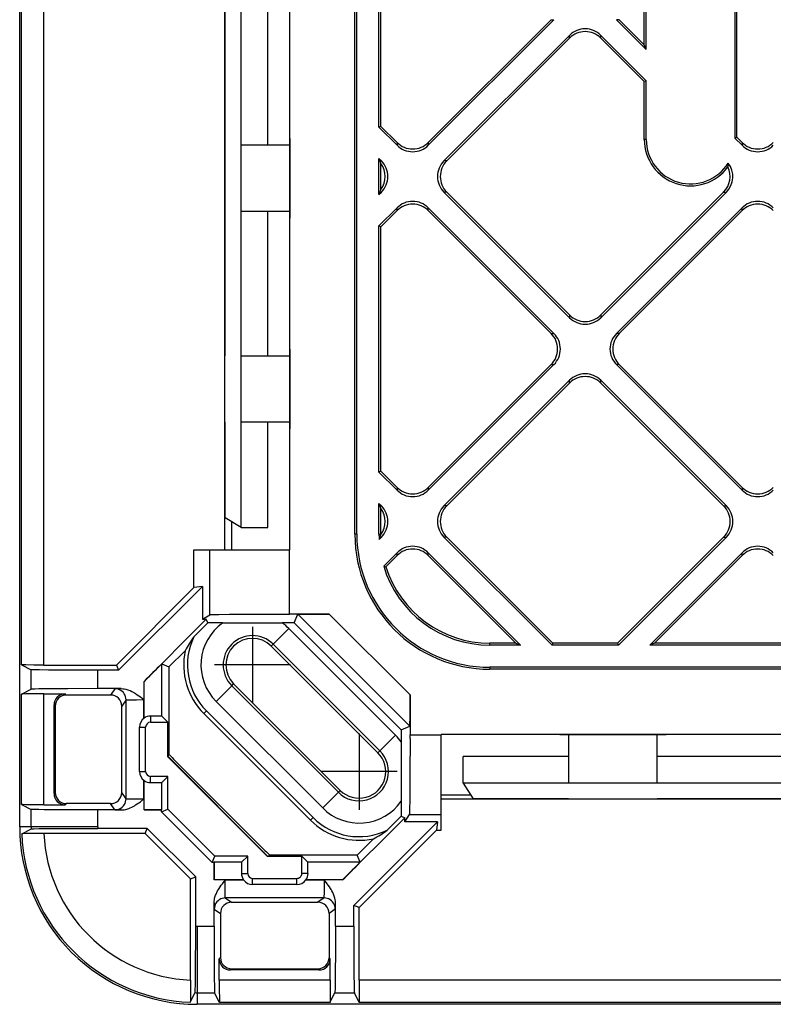
# Model space of a CAD drawing. Extents: x 0 to 420, y 0 to 297.
# Drawn here: x 290 to 307, y 85 to 108 of the extents above; entities that cross this region are included whole.
import ezdxf

# ---------------------------------------------------------------- set-up
doc = ezdxf.new("R2010")
doc.units = 0
doc.linetypes.add('DASHDOT', pattern=[18.5, 12, -3, 0.5, -3])
doc.layers.get('0').update_dxf_attribs({"linetype": 'CONTINUOUS'})

msp = doc.modelspace()

# ---------------------------------------------------------------- linework, layer by layer
at = {"color": 7}
for p, q in [((295.970825, 95.554581), (295.970825, 159.054535)), ((297.434082, 95.904556), (297.434082, 158.704559)), ((297.477814, 95.904556), (297.477814, 158.704559)), ((289.9216, 92.958847), (289.9216, 126.054558)), ((290.421509, 92.954559), (290.421509, 126.054558)), ((289.877808, 106.054558), (289.877808, 124.340088)), ((306.002808, 110.882195), (306.002808, 104.83667)), ((306.04657, 104.854797), (306.04657, 110.864075)), ((297.977814, 105.083603), (297.977814, 110.635269)), ((298.021545, 105.101723), (298.021545, 110.617142)), ((304.002808, 106.83667), (304.002808, 108.882195)), ((303.959045, 106.942284), (303.959045, 108.776588)), ((294.50528, 99.929558), (294.50528, 107.929558)), ((294.51236, 99.929558), (294.51236, 107.929558)), ((294.870728, 104.679558), (294.870728, 107.929558)), ((295.470795, 104.679558), (295.470795, 107.929558)), ((299.089722, 104.676109), (301.920837, 107.507225)), ((301.858978, 107.507225), (299.089722, 104.737976)), ((301.858978, 107.507225), (301.920837, 107.507225)), ((303.332245, 107.507225), (304.002808, 106.83667)), ((303.394104, 107.507225), (303.332245, 107.507225)), ((303.394104, 107.507225), (303.959045, 106.942284)), ((299.443176, 104.322556), (302.274292, 107.153671)), ((299.505035, 104.322556), (302.274292, 107.091812)), ((302.274292, 107.091812), (302.274292, 107.153671)), ((302.978699, 107.153671), (304.002808, 106.12957)), ((302.978699, 107.091812), (302.978699, 107.153671)), ((302.978699, 107.091812), (303.959045, 106.11145)), ((304.002808, 106.83667), (303.959045, 106.942284)), ((304.002808, 106.12957), (303.959045, 106.11145)), ((304.002808, 104.804558), (304.002808, 106.12957)), ((289.877808, 89.304558), (289.877808, 106.054558)), ((303.959045, 104.804558), (303.959045, 106.11145)), ((298.021545, 105.101723), (297.977814, 105.083603)), ((297.977814, 105.083603), (298.385315, 104.676109)), ((298.021545, 105.101723), (298.385315, 104.737976)), ((304.002808, 104.804558), (303.959045, 104.804558)), ((306.002808, 104.83667), (306.04657, 104.854797)), ((306.002808, 104.83667), (306.163391, 104.676109)), ((306.04657, 104.854797), (306.163391, 104.737976)), ((295.970825, 104.679558), (294.870941, 104.679558)), ((294.870941, 103.179558), (294.870941, 104.679558)), ((298.385315, 104.737976), (298.385315, 104.676109)), ((299.089722, 104.737976), (299.089722, 104.676109)), ((306.163391, 104.737976), (306.163391, 104.676109)), ((297.977814, 104.376495), (298.031738, 104.322556)), ((297.977814, 103.564194), (297.977814, 104.376495)), ((297.977814, 104.376495), (298.000153, 104.322556)), ((298.000153, 104.322556), (298.031738, 104.322556)), ((298.021545, 103.678757), (298.021545, 104.26194)), ((299.505035, 104.322556), (299.443176, 104.322556)), ((297.977814, 103.564194), (298.031738, 103.618141)), ((297.977814, 103.564194), (298.000153, 103.618141)), ((298.000153, 103.618141), (298.031738, 103.618141)), ((299.443176, 103.618141), (302.274292, 100.787018)), ((299.505035, 103.618141), (299.443176, 103.618141)), ((299.505035, 103.618141), (302.274292, 100.848885)), ((302.978699, 100.787018), (305.809814, 103.618141)), ((305.747955, 103.618141), (302.978699, 100.848885)), ((305.747955, 103.618141), (305.809814, 103.618141)), ((297.977814, 102.857193), (298.385315, 103.264694)), ((298.385315, 103.202827), (298.385315, 103.264694)), ((299.089722, 103.264694), (301.920837, 100.433571)), ((299.089722, 103.202827), (299.089722, 103.264694)), ((303.332245, 100.433571), (306.163391, 103.264694)), ((306.163391, 103.202827), (306.163391, 103.264694)), ((294.870728, 99.929558), (294.870728, 103.179558)), ((295.970825, 103.179558), (294.870941, 103.179558)), ((295.470795, 99.929558), (295.470795, 103.179558)), ((298.021545, 102.839081), (298.385315, 103.202827)), ((299.089722, 103.202827), (301.858978, 100.433571)), ((303.394104, 100.433571), (306.163391, 103.202827)), ((297.977814, 97.305534), (297.977814, 102.857193)), ((298.021545, 102.839081), (297.977814, 102.857193)), ((298.021545, 97.323654), (298.021545, 102.839081)), ((302.274292, 100.848885), (302.274292, 100.787018)), ((302.978699, 100.848885), (302.978699, 100.787018)), ((301.858978, 100.433571), (301.920837, 100.433571)), ((303.394104, 100.433571), (303.332245, 100.433571)), ((294.51236, 99.929558), (294.50528, 99.929558)), ((294.50528, 98.429558), (294.50528, 99.929558)), ((294.870941, 99.929558), (295.970825, 99.929558)), ((294.870941, 98.429558), (294.870941, 99.929558)), ((299.089722, 96.898041), (301.920837, 99.729156)), ((301.858978, 99.729156), (299.089722, 96.9599)), ((301.858978, 99.729156), (301.920837, 99.729156)), ((303.332245, 99.729156), (306.163391, 96.898041)), ((303.394104, 99.729156), (303.332245, 99.729156)), ((303.394104, 99.729156), (306.163391, 96.9599)), ((299.443176, 96.544487), (302.274292, 99.375603)), ((299.505035, 96.544487), (302.274292, 99.313736)), ((302.274292, 99.313736), (302.274292, 99.375603)), ((302.978699, 99.375603), (305.809814, 96.544487)), ((302.978699, 99.313736), (302.978699, 99.375603)), ((302.978699, 99.313736), (305.747955, 96.544487)), ((294.50528, 95.554581), (294.50528, 98.429558)), ((294.51236, 98.429558), (294.50528, 98.429558)), ((294.51236, 96.275345), (294.51236, 98.429558)), ((294.870728, 96.054558), (294.870728, 98.429558)), ((295.970825, 98.429558), (294.870941, 98.429558)), ((295.470795, 96.054558), (295.470795, 98.429558)), ((298.021545, 97.323654), (297.977814, 97.305534)), ((297.977814, 97.305534), (298.385315, 96.898041)), ((298.021545, 97.323654), (298.385315, 96.9599)), ((298.385315, 96.9599), (298.385315, 96.898041)), ((299.089722, 96.9599), (299.089722, 96.898041)), ((306.163391, 96.9599), (306.163391, 96.898041)), ((297.977814, 95.904556), (297.977814, 96.598427)), ((297.977814, 96.598427), (298.031738, 96.544487)), ((297.977814, 96.598427), (298.000153, 96.544487)), ((298.000153, 96.544487), (298.031738, 96.544487)), ((298.021545, 95.904556), (298.021545, 96.483871)), ((299.505035, 96.544487), (299.443176, 96.544487)), ((305.747955, 96.544487), (305.809814, 96.544487)), ((294.870728, 96.054558), (294.51236, 96.275345)), ((294.652802, 96.188828), (294.652802, 95.554581)), ((294.870728, 96.054558), (295.470795, 96.054558)), ((297.477814, 95.904556), (297.434082, 95.904556)), ((297.977814, 95.904556), (298.021545, 95.904556)), ((297.980499, 95.788811), (298.031738, 95.840073)), ((298.000641, 95.840073), (297.980499, 95.788811)), ((298.000641, 95.840073), (298.031738, 95.840073)), ((298.021545, 95.900688), (298.021545, 95.904556)), ((299.443176, 95.840073), (301.878662, 93.404556)), ((299.505035, 95.840073), (299.443176, 95.840073)), ((299.505035, 95.840073), (301.89679, 93.448303)), ((305.747955, 95.840073), (303.356201, 93.448303)), ((303.374298, 93.404556), (305.809814, 95.840073)), ((305.747955, 95.840073), (305.809814, 95.840073)), ((293.805206, 95.554581), (294.162506, 95.554581)), ((293.805206, 94.701881), (293.805206, 95.554581)), ((294.162506, 95.554581), (295.962341, 95.554581)), ((294.162506, 94.08979), (294.162506, 95.554581)), ((295.962341, 95.554581), (295.970825, 95.554581)), ((295.962341, 94.105278), (295.962341, 95.554581)), ((298.083618, 95.184937), (298.385315, 95.486618)), ((298.385315, 95.424759), (298.385315, 95.486618)), ((299.089722, 95.486618), (301.171783, 93.404556)), ((299.089722, 95.424759), (299.089722, 95.486618)), ((304.081299, 93.404556), (306.163391, 95.486618)), ((306.163391, 95.424759), (306.163391, 95.486618)), ((298.133148, 95.1726), (298.385315, 95.424759)), ((299.089722, 95.424759), (301.066162, 93.448303)), ((304.18692, 93.448303), (306.163391, 95.424759)), ((298.083618, 95.184937), (298.133148, 95.1726)), ((293.805206, 94.701881), (292.057892, 92.954559)), ((292.106689, 92.836746), (293.996429, 94.726486)), ((293.996429, 94.726486), (293.805206, 94.701881)), ((293.996429, 94.726486), (293.996429, 93.987465)), ((293.996429, 93.987465), (294.162506, 94.08979)), ((293.996429, 93.987465), (294.083588, 93.987465)), ((294.083588, 93.987465), (294.000671, 93.904556)), ((294.11792, 93.904556), (294.083588, 93.987465)), ((296.852722, 94.105278), (295.962341, 94.105278)), ((296.068604, 93.904556), (296.149963, 94.100952)), ((296.149963, 94.100952), (298.674194, 91.576706)), ((296.852722, 94.105278), (298.678528, 92.279465)), ((292.681274, 92.585167), (294.000671, 93.904556)), ((294.11792, 93.904556), (293.801514, 93.588135)), ((294.235168, 93.904556), (294.11792, 93.904556)), ((294.455078, 93.904556), (294.235168, 93.904556)), ((294.455078, 93.904556), (295.796387, 93.904556)), ((295.946777, 93.77771), (295.593292, 93.42421)), ((296.068604, 93.904556), (295.796387, 93.904556)), ((298.350952, 91.37355), (295.946777, 93.77771)), ((296.068604, 93.904556), (298.477814, 91.495361)), ((293.243622, 92.91301), (293.609619, 93.279015)), ((295.593292, 93.42421), (295.549988, 93.380905)), ((297.954163, 90.976738), (295.549988, 93.380905)), ((297.997467, 91.02005), (295.593292, 93.42421)), ((300.477814, 93.404556), (300.477814, 93.448303)), ((301.066162, 93.448303), (300.477814, 93.448303)), ((301.171783, 93.404556), (300.477814, 93.404556)), ((301.066162, 93.448303), (301.171783, 93.404556)), ((301.89679, 93.448303), (301.878662, 93.404556)), ((303.374298, 93.404556), (301.878662, 93.404556)), ((303.356201, 93.448303), (301.89679, 93.448303)), ((303.356201, 93.448303), (303.374298, 93.404556)), ((304.18692, 93.448303), (304.081299, 93.404556)), ((308.94986, 93.404556), (304.081299, 93.404556)), ((308.844238, 93.448303), (304.18692, 93.448303)), ((289.9216, 92.958847), (290.140076, 92.849609)), ((290.140076, 92.409508), (290.140076, 92.849609)), ((290.421509, 92.954559), (292.057892, 92.954559)), ((291.639862, 92.422371), (291.639862, 92.836746)), ((292.106689, 92.836746), (291.639862, 92.836746)), ((292.057892, 92.954559), (292.106689, 92.836746)), ((293.081268, 91.801094), (293.081268, 92.980255)), ((293.081268, 92.980255), (293.243622, 92.91301)), ((293.243622, 92.91301), (293.243622, 90.945122)), ((374.777802, 92.904556), (300.477814, 92.904556)), ((300.477814, 92.904556), (300.477814, 92.860817)), ((374.777802, 92.860817), (300.477814, 92.860817)), ((289.9216, 92.30027), (290.140076, 92.409508)), ((292.164764, 92.422371), (291.639862, 92.422371)), ((292.025391, 92.418892), (291.927826, 92.278374)), ((292.681274, 91.757118), (292.681274, 92.585167)), ((294.304657, 92.135567), (294.658142, 92.489067)), ((294.658142, 92.489067), (294.701477, 92.532379)), ((294.658142, 92.489067), (297.062317, 90.084908)), ((294.701477, 92.532379), (297.105621, 90.128212)), ((289.9216, 89.808846), (289.9216, 92.30027)), ((290.421509, 92.304558), (290.901611, 92.304558)), ((290.421509, 89.804558), (290.421509, 92.304558)), ((290.927795, 92.278374), (290.901611, 92.304558)), ((291.927826, 92.278374), (290.927795, 92.278374)), ((292.275391, 92.168907), (292.177795, 92.028381)), ((292.275391, 89.940208), (292.275391, 92.168907)), ((292.675385, 91.752724), (292.675385, 92.174545)), ((298.678528, 92.279465), (298.678528, 91.381119)), ((290.651611, 90.05455), (290.651611, 92.054565)), ((290.677795, 92.028389), (290.651611, 92.054565)), ((290.677795, 92.028389), (290.677795, 90.080727)), ((292.177795, 90.080734), (292.177795, 92.028381)), ((294.088318, 91.91925), (294.029724, 91.860626)), ((296.492493, 89.515083), (294.088318, 91.91925)), ((294.304657, 92.135567), (296.708801, 89.731407)), ((292.82782, 91.804314), (292.82782, 91.664925)), ((293.217438, 91.664925), (293.081268, 91.801094)), ((294.029724, 91.860626), (296.433868, 89.456459)), ((292.577911, 90.554558), (292.577911, 91.554558)), ((292.577911, 91.554558), (292.717438, 91.554558)), ((292.717438, 90.554558), (292.717438, 91.554558)), ((292.82782, 91.664925), (293.217438, 91.664925)), ((293.217438, 90.886101), (293.217438, 91.664925)), ((298.477814, 91.495361), (298.674194, 91.576706)), ((298.477814, 91.495361), (298.477814, 91.223122)), ((298.350952, 91.37355), (297.997467, 91.02005)), ((298.678497, 91.294662), (298.678528, 91.381119)), ((298.678528, 91.381119), (299.377808, 91.381119)), ((375.877808, 91.389427), (299.377808, 91.389427)), ((299.377808, 91.389427), (299.377808, 91.381119)), ((299.377808, 89.581291), (299.377808, 91.381119)), ((302.252808, 91.389427), (302.252808, 90.289429)), ((304.252808, 90.289429), (304.252808, 91.389427)), ((298.477814, 91.223122), (298.477814, 89.881836)), ((293.217438, 90.886101), (293.221802, 90.894073)), ((293.217438, 90.886101), (295.459351, 88.644188)), ((293.221802, 90.903633), (293.243622, 90.945122)), ((293.221802, 90.894073), (293.221802, 90.903633)), ((293.221802, 90.894073), (295.467316, 88.648552)), ((297.997467, 91.02005), (297.954163, 90.976738)), ((302.252808, 90.889381), (299.877808, 90.889381)), ((299.877808, 90.289429), (299.877808, 90.889381)), ((308.752808, 90.889381), (304.252808, 90.889381)), ((293.385468, 90.792122), (295.365356, 88.812218)), ((292.577911, 90.554558), (292.717438, 90.554558)), ((292.82782, 90.304802), (292.82782, 90.444191)), ((293.217438, 90.444191), (292.82782, 90.444191)), ((293.217438, 90.444191), (293.081268, 90.308022)), ((293.217438, 89.703117), (293.217438, 90.444191)), ((292.675385, 89.93457), (292.675385, 90.356392)), ((292.681274, 89.686745), (292.681274, 90.351997)), ((293.081268, 89.690208), (293.081268, 90.308022)), ((302.252808, 90.289322), (299.877808, 90.289322)), ((299.877808, 90.289322), (300.098602, 89.938957)), ((304.252808, 90.289429), (302.252808, 90.289429)), ((308.752808, 90.289322), (304.252808, 90.289322)), ((290.677795, 90.080727), (290.651611, 90.05455)), ((292.275391, 89.940208), (292.177795, 90.080734)), ((296.708801, 89.731407), (297.062317, 90.084908)), ((297.062317, 90.084908), (297.105621, 90.128212)), ((299.377808, 90.029556), (300.041504, 90.029556)), ((302.252808, 89.932037), (299.377808, 89.932037)), ((302.252808, 89.938957), (300.098602, 89.938957)), ((302.252808, 89.939117), (302.252808, 89.932037)), ((304.252808, 89.932037), (302.252808, 89.932037)), ((304.252808, 89.939117), (304.252808, 89.932037)), ((315.252808, 89.938957), (304.252808, 89.938957)), ((315.252808, 89.932037), (304.252808, 89.932037)), ((289.9216, 89.808846), (290.140076, 89.699608)), ((290.140076, 89.304558), (290.140076, 89.699608)), ((290.421509, 89.804558), (290.901611, 89.804558)), ((290.927795, 89.830742), (290.901611, 89.804558)), ((291.927826, 89.830742), (290.927795, 89.830742)), ((292.025391, 89.690224), (291.927826, 89.830742)), ((293.07782, 89.645287), (293.217438, 89.703117)), ((293.217438, 89.703117), (294.276367, 88.644188)), ((298.477814, 89.881836), (298.477814, 89.661919)), ((292.164764, 89.686745), (291.639862, 89.686745)), ((291.639862, 89.304558), (291.639862, 89.686745)), ((293.07782, 89.686745), (292.681274, 89.686745)), ((293.081268, 89.690208), (293.07782, 89.686745)), ((293.07782, 89.645287), (293.07782, 89.686745)), ((294.218536, 88.504555), (293.07782, 89.645287)), ((296.492493, 89.515083), (296.433868, 89.456459)), ((298.477814, 89.54467), (298.161377, 89.228249)), ((298.477814, 89.661919), (298.477814, 89.54467)), ((298.477814, 89.54467), (298.56073, 89.51033)), ((298.56073, 89.51033), (298.477814, 89.427429)), ((298.56073, 89.418922), (298.663025, 89.581291)), ((298.56073, 89.418922), (298.56073, 89.51033)), ((298.663025, 89.581291), (299.377808, 89.581291)), ((299.377808, 89.231972), (299.377808, 89.581291)), ((290.140076, 89.304558), (289.877808, 89.304558)), ((289.924622, 89.150269), (290.140381, 89.259506)), ((291.639862, 89.304558), (290.140076, 89.304558)), ((292.75415, 89.272369), (291.640076, 89.272369)), ((292.705322, 89.154556), (292.75415, 89.272369)), ((293.845612, 88.180893), (292.75415, 89.272369)), ((298.477814, 89.427429), (297.158417, 88.108032)), ((299.295471, 89.418922), (297.410004, 87.533447)), ((299.295471, 89.418922), (298.56073, 89.418922)), ((299.295471, 89.418922), (299.275146, 89.231972)), ((292.705322, 89.154556), (290.424774, 89.154556)), ((292.705322, 89.154556), (293.727814, 88.132088)), ((297.852264, 89.036369), (297.486267, 88.670364)), ((299.275146, 89.231972), (297.527802, 87.484642)), ((299.275146, 89.231972), (299.377808, 89.231972)), ((294.218536, 88.504555), (294.276367, 88.644188)), ((295.017456, 88.644188), (294.276367, 88.644188)), ((295.017456, 88.644188), (294.881287, 88.508018)), ((295.017456, 88.254555), (295.017456, 88.644188)), ((295.459351, 88.644188), (295.467316, 88.648552)), ((295.459351, 88.644188), (296.238159, 88.644188)), ((295.467316, 88.648552), (295.476868, 88.648552)), ((295.476868, 88.648552), (295.518372, 88.670364)), ((297.486267, 88.670364), (295.518372, 88.670364)), ((296.238159, 88.254555), (296.238159, 88.644188)), ((296.238159, 88.644188), (296.374329, 88.508018)), ((297.553497, 88.508018), (297.486267, 88.670364)), ((294.26001, 88.504555), (294.218536, 88.504555)), ((294.263458, 88.508018), (294.26001, 88.504555)), ((294.26001, 88.108032), (294.26001, 88.504555)), ((294.881287, 88.508018), (294.263458, 88.508018)), ((297.553497, 88.508018), (296.374329, 88.508018)), ((293.727814, 88.132088), (293.845612, 88.180893)), ((293.845612, 87.066841), (293.845612, 88.180893)), ((294.878052, 88.254555), (295.017456, 88.254555)), ((296.377563, 88.254555), (296.238159, 88.254555)), ((293.727814, 85.851524), (293.727814, 88.132088)), ((294.925232, 88.108032), (294.26001, 88.108032)), ((294.929626, 88.102142), (294.507812, 88.102142)), ((295.127808, 88.004662), (295.127808, 88.144188)), ((295.127808, 88.144188), (296.127808, 88.144188)), ((296.127808, 88.004662), (295.127808, 88.004662)), ((296.127808, 88.004662), (296.127808, 88.144188)), ((296.747803, 88.102142), (296.325989, 88.102142)), ((297.158417, 88.108032), (296.330383, 88.108032)), ((294.513458, 87.702148), (294.653992, 87.604561)), ((296.742157, 87.702148), (294.513458, 87.702148)), ((296.742157, 87.702148), (296.601624, 87.604561)), ((294.26001, 87.066612), (294.26001, 87.591507)), ((294.653992, 87.604561), (296.601624, 87.604561)), ((296.995605, 87.066612), (296.995605, 87.591507)), ((297.527802, 87.484642), (297.410004, 87.533447)), ((297.410004, 87.066612), (297.410004, 87.533447)), ((297.527802, 85.848274), (297.527802, 87.484642)), ((294.263489, 87.452156), (294.403992, 87.354568)), ((294.403992, 87.354568), (294.403992, 86.354546)), ((296.992126, 87.452156), (296.851624, 87.354568)), ((296.851624, 87.354568), (296.851624, 86.354546)), ((293.877808, 87.066612), (293.877808, 85.566841)), ((293.877808, 87.066612), (294.26001, 87.066612)), ((296.995605, 87.066612), (297.410004, 87.066612)), ((294.403992, 86.354546), (294.377808, 86.328369)), ((294.377808, 85.848274), (294.377808, 86.328369)), ((296.851624, 86.354546), (296.877808, 86.328369)), ((296.877808, 85.848274), (296.877808, 86.328369)), ((294.653992, 86.104561), (294.627808, 86.078377)), ((296.627808, 86.078377), (294.627808, 86.078377)), ((294.653992, 86.104561), (296.601624, 86.104561)), ((296.601624, 86.104561), (296.627808, 86.078377)), ((296.877808, 85.848274), (294.377808, 85.848274)), ((337.127808, 85.848274), (297.527802, 85.848274)), ((293.723511, 85.351357), (293.832764, 85.567116)), ((293.877808, 85.566841), (293.877808, 85.304558)), ((293.877808, 85.566841), (294.272858, 85.566841)), ((294.38208, 85.348351), (294.272858, 85.566841)), ((296.873535, 85.348351), (296.982758, 85.566841)), ((296.982758, 85.566841), (297.422852, 85.566841)), ((297.532104, 85.348351), (297.422852, 85.566841)), ((316.627808, 85.304558), (293.877808, 85.304558)), ((296.873535, 85.348351), (294.38208, 85.348351)), ((377.723511, 85.348351), (297.532104, 85.348351))]:
    msp.add_line(p, q, dxfattribs=at)
at = {"color": 7, "linetype": 'DASHDOT'}
for p, q in [((295.970825, 104.829582), (295.970825, 103.029282)), ((295.970825, 100.079582), (295.970825, 98.279282)), ((295.125732, 93.816254), (295.125732, 92.097023)), ((295.985352, 92.956642), (294.266113, 92.956642)), ((297.529877, 91.412094), (297.529877, 89.692856)), ((302.052795, 91.389427), (304.45282, 91.389427)), ((298.389496, 90.552475), (296.670288, 90.552475))]:
    msp.add_line(p, q, dxfattribs=at)
at = {"color": 7}
for points in [[(294.162506, 94.08979), (294.163239, 94.090065), (294.16629, 94.090607), (294.188416, 94.092232), (294.229797, 94.093826), (294.368286, 94.096863), (294.606415, 94.099899), (294.918884, 94.102371), (295.288544, 94.104134), (295.962341, 94.105278)], [(296.149963, 94.100952), (296.150024, 94.100998), (296.150452, 94.101105), (296.154083, 94.10141), (296.184814, 94.102295), (296.352783, 94.103989), (296.731934, 94.105209), (296.852722, 94.105278)], [(290.421509, 92.954559), (290.196014, 92.955025), (290.01886, 92.956337), (289.947266, 92.957542), (289.928406, 92.958199), (289.922638, 92.958626), (289.921814, 92.958771), (289.9216, 92.958847)], [(291.639862, 92.836746), (291.195862, 92.837334), (290.791656, 92.839035), (290.52771, 92.841049), (290.324493, 92.843544), (290.203888, 92.846054), (290.166626, 92.847374), (290.145294, 92.848724), (290.140686, 92.849403), (290.140076, 92.849609)], [(291.639862, 92.422371), (290.963348, 92.420967), (290.671143, 92.419273), (290.431824, 92.417038), (290.308258, 92.415306), (290.217102, 92.413429), (290.160522, 92.411446), (290.143219, 92.410156), (290.140717, 92.409721), (290.140076, 92.409508)], [(292.275391, 92.168907), (292.272827, 92.204475), (292.265259, 92.239326), (292.252808, 92.272743), (292.235718, 92.304054), (292.214355, 92.332619), (292.189087, 92.357826), (292.160522, 92.379219), (292.129272, 92.396309), (292.095825, 92.40876), (292.060974, 92.416359), (292.025391, 92.418892)], [(292.164764, 92.422371), (292.201294, 92.420761), (292.236725, 92.416267), (292.270874, 92.40934), (292.293396, 92.403442), (292.315247, 92.396729), (292.340668, 92.387718), (292.365173, 92.377853), (292.402649, 92.360619), (292.43811, 92.341995), (292.46524, 92.326317), (292.491333, 92.31015), (292.528656, 92.285332), (292.564362, 92.259972), (292.597748, 92.235085), (292.675385, 92.174545)], [(290.421509, 92.304558), (290.196014, 92.304092), (290.01886, 92.30278), (289.947266, 92.301575), (289.928406, 92.300919), (289.922638, 92.300484), (289.921814, 92.300339), (289.9216, 92.30027)], [(292.275391, 92.168907), (292.275452, 92.168953), (292.275604, 92.16906), (292.276917, 92.169365), (292.287598, 92.170265), (292.308105, 92.17112), (292.374268, 92.172607), (292.512665, 92.174049), (292.675385, 92.174545)], [(298.674194, 91.576706), (298.674255, 91.576782), (298.674347, 91.577209), (298.674652, 91.580841), (298.675537, 91.611557), (298.677246, 91.779533), (298.678467, 92.158676), (298.678528, 92.279465)], [(298.678497, 91.294662), (298.676483, 90.491364), (298.674286, 90.151833), (298.671478, 89.879723), (298.669342, 89.743332), (298.667023, 89.646957), (298.664612, 89.592972), (298.663574, 89.583153), (298.663208, 89.581688), (298.663025, 89.581291)], [(292.025391, 89.690224), (292.060974, 89.692757), (292.095825, 89.700356), (292.129272, 89.712807), (292.160522, 89.729897), (292.189087, 89.751289), (292.214355, 89.776497), (292.235718, 89.805061), (292.252808, 89.836372), (292.265259, 89.869789), (292.272827, 89.90464), (292.275391, 89.940208)], [(292.164764, 89.686745), (292.201294, 89.688354), (292.236725, 89.692848), (292.270874, 89.699776), (292.293396, 89.705673), (292.315247, 89.712387), (292.340668, 89.721397), (292.365173, 89.731262), (292.402649, 89.748497), (292.43811, 89.76712), (292.46524, 89.782799), (292.491333, 89.798965), (292.528656, 89.823784), (292.564362, 89.849144), (292.597748, 89.874031), (292.675385, 89.93457)], [(292.275391, 89.940208), (292.275452, 89.940163), (292.275604, 89.940056), (292.276917, 89.939751), (292.287598, 89.93885), (292.308105, 89.937996), (292.374268, 89.936508), (292.512665, 89.935066), (292.675385, 89.93457)], [(290.421509, 89.804558), (290.196014, 89.805023), (290.01886, 89.806335), (289.947266, 89.807541), (289.928406, 89.808197), (289.922638, 89.808632), (289.921814, 89.808777), (289.9216, 89.808846)], [(291.639862, 89.686745), (290.963348, 89.688148), (290.671143, 89.689842), (290.431824, 89.692078), (290.308258, 89.69381), (290.217102, 89.695686), (290.160522, 89.69767), (290.143219, 89.698959), (290.140717, 89.699394), (290.140076, 89.699608)], [(290.140381, 89.259506), (290.141052, 89.259735), (290.143738, 89.260185), (290.162598, 89.261536), (290.197449, 89.262863), (290.313293, 89.265388), (290.511902, 89.267906), (290.772095, 89.269958), (291.417847, 89.272224), (291.640076, 89.272369)], [(290.424774, 89.154556), (290.199066, 89.154091), (290.02182, 89.152779), (289.950226, 89.151573), (289.931396, 89.150917), (289.925659, 89.15049), (289.924805, 89.150345), (289.924622, 89.150269)], [(294.26001, 87.591507), (294.261597, 87.628029), (294.266113, 87.663467), (294.27301, 87.697639), (294.278931, 87.720139), (294.285645, 87.741982), (294.294647, 87.76741), (294.304504, 87.791931), (294.321747, 87.829391), (294.340363, 87.864853), (294.356049, 87.891991), (294.372223, 87.918098), (294.397034, 87.955414), (294.422394, 87.991104), (294.447266, 88.02449), (294.507812, 88.102142)], [(294.513458, 87.702148), (294.513428, 87.702187), (294.513306, 87.702362), (294.513, 87.703651), (294.512085, 87.714363), (294.51123, 87.734848), (294.509766, 87.80101), (294.508301, 87.939423), (294.507812, 88.102142)], [(296.742157, 87.702148), (296.742188, 87.702187), (296.74231, 87.702362), (296.742615, 87.703651), (296.74353, 87.714363), (296.744385, 87.734848), (296.74585, 87.80101), (296.747314, 87.939423), (296.747803, 88.102142)], [(296.995605, 87.591507), (296.994019, 87.628029), (296.989502, 87.663467), (296.982605, 87.697639), (296.976685, 87.720139), (296.969971, 87.741982), (296.960968, 87.76741), (296.951111, 87.791931), (296.933868, 87.829391), (296.915253, 87.864853), (296.899567, 87.891991), (296.883392, 87.918098), (296.858582, 87.955414), (296.833221, 87.991104), (296.80835, 88.02449), (296.747803, 88.102142)], [(294.513428, 87.702156), (294.477905, 87.699608), (294.442993, 87.692024), (294.409607, 87.679558), (294.378296, 87.662453), (294.349731, 87.64109), (294.324524, 87.615852), (294.303162, 87.587318), (294.286072, 87.556007), (294.27356, 87.522591), (294.265991, 87.48774), (294.263428, 87.452156)], [(296.992188, 87.452156), (296.989624, 87.48774), (296.982056, 87.522591), (296.969543, 87.556007), (296.952454, 87.587318), (296.931091, 87.615852), (296.905884, 87.64109), (296.877319, 87.662453), (296.846008, 87.679558), (296.812622, 87.692024), (296.77771, 87.699608), (296.742188, 87.702156)], [(293.832764, 85.567116), (293.832977, 85.567787), (293.833435, 85.570488), (293.834778, 85.589363), (293.836121, 85.624191), (293.838623, 85.740059), (293.841156, 85.938652), (293.843201, 86.198837), (293.845459, 86.844597), (293.845612, 87.066841)], [(294.26001, 87.066612), (294.261414, 86.390099), (294.263092, 86.0979), (294.26532, 85.858582), (294.267059, 85.735016), (294.268921, 85.643837), (294.270935, 85.587273), (294.272217, 85.569977), (294.272644, 85.567474), (294.272858, 85.566841)], [(296.995605, 87.066612), (296.994202, 86.390099), (296.992523, 86.0979), (296.990295, 85.858582), (296.988556, 85.735016), (296.986694, 85.643837), (296.98468, 85.587273), (296.983398, 85.569977), (296.982971, 85.567474), (296.982758, 85.566841)], [(297.410004, 87.066612), (297.410583, 86.622604), (297.412292, 86.218399), (297.414307, 85.954468), (297.416809, 85.751251), (297.419312, 85.630646), (297.420624, 85.593369), (297.421967, 85.572037), (297.422668, 85.567429), (297.422852, 85.566841)], [(293.727814, 85.851524), (293.727356, 85.625824), (293.726013, 85.448563), (293.724823, 85.376976), (293.724182, 85.358139), (293.723755, 85.352394), (293.723602, 85.35157), (293.723511, 85.351357)], [(294.377808, 85.848274), (294.378265, 85.622765), (294.379578, 85.445595), (294.380798, 85.374016), (294.381439, 85.355156), (294.381897, 85.349396), (294.382019, 85.348557), (294.38208, 85.348351)], [(296.877808, 85.848274), (296.87735, 85.622765), (296.876038, 85.445595), (296.874817, 85.374016), (296.874176, 85.355156), (296.873718, 85.349396), (296.873596, 85.348557), (296.873535, 85.348351)], [(297.527802, 85.848274), (297.528259, 85.622765), (297.529602, 85.445595), (297.530792, 85.374016), (297.531433, 85.355156), (297.53186, 85.349396), (297.532013, 85.348557), (297.532104, 85.348351)]]:
    msp.add_lwpolyline(points, dxfattribs=at)
for centre, radius, start, end in [((302.626495, 106.802673), 0.497185, 44.901855, 135.09815), ((302.626495, 106.740807), 0.497185, 44.901855, 135.09815), ((305.002808, 104.804558), 1.043744, 180.000009, 323.733328), ((305.002808, 104.804558), 1, 179.999995, 328.054806), ((298.737518, 105.088974), 0.497185, 224.90185, 315.098149), ((298.737518, 105.027115), 0.497185, 224.90185, 315.098149), ((306.515564, 105.088974), 0.497185, 224.90185, 315.098149), ((306.515564, 105.027115), 0.497185, 224.90185, 315.098149), ((297.412628, 104.081238), 0.635171, 16.52838, 22.329379), ((297.619202, 103.970352), 0.496875, 324.067717, 35.932314), ((297.680756, 103.970352), 0.497185, 314.901852, 45.098144), ((299.794189, 103.970352), 0.497185, 134.901851, 225.098149), ((299.856018, 103.970352), 0.497185, 134.901851, 225.098149), ((305.397003, 103.970337), 0.497135, 314.898249, 25.856636), ((305.458893, 103.970329), 0.497122, 314.898038, 37.86231), ((305.344238, 104.271538), 0.507151, 350.420567, 0.442043), ((297.412628, 103.859459), 0.635171, 337.670621, 343.47162), ((298.737518, 102.913689), 0.497185, 44.901855, 135.09815), ((298.737518, 102.851822), 0.497185, 44.901855, 135.09815), ((306.515564, 102.913689), 0.497185, 44.901855, 135.09815), ((306.515564, 102.851822), 0.497185, 44.901855, 135.09815), ((302.626495, 101.19989), 0.497185, 224.90185, 315.098145), ((302.626495, 101.138023), 0.497185, 224.90185, 315.098145), ((301.507965, 100.081367), 0.497185, 314.901852, 45.098144), ((301.569824, 100.081367), 0.497185, 314.901852, 45.098144), ((303.683258, 100.081367), 0.497185, 134.901851, 225.098149), ((303.745117, 100.081367), 0.497185, 134.901851, 225.098149), ((302.626495, 99.024597), 0.497185, 44.901855, 135.09815), ((302.626495, 98.962738), 0.497185, 44.901855, 135.09815), ((298.737518, 97.310905), 0.497185, 224.90185, 315.098149), ((298.737518, 97.249039), 0.497185, 224.90185, 315.098149), ((306.515564, 97.310905), 0.497185, 224.90185, 315.098149), ((306.515564, 97.249039), 0.497185, 224.90185, 315.098149), ((297.412628, 96.303169), 0.635171, 16.52838, 22.329379), ((297.619202, 96.192276), 0.496875, 324.068315, 35.932317), ((297.680756, 96.192276), 0.497185, 314.901852, 45.098144), ((299.794189, 96.192276), 0.497185, 134.901851, 225.098149), ((299.856018, 96.192276), 0.497185, 134.901851, 225.098149), ((305.396942, 96.192276), 0.497185, 314.901852, 45.098144), ((305.458801, 96.192276), 0.497185, 314.901852, 45.098144), ((300.477814, 95.904556), 3.043745, 180.000009, 269.999977), ((300.477814, 95.904556), 3, 180.000005, 269.999997), ((300.477814, 95.904556), 2.5, 180.000005, 182.653715), ((297.331482, 96.104576), 0.719549, 338.432091, 343.539835), ((298.737518, 95.13562), 0.497185, 44.901855, 135.09815), ((298.737518, 95.073753), 0.497185, 44.901855, 135.09815), ((306.515564, 95.13562), 0.497185, 44.901855, 135.09815), ((306.515564, 95.073753), 0.497185, 44.901855, 135.09815), ((300.477814, 95.904556), 2.5, 196.729205, 269.999997), ((300.477814, 95.904556), 2.456255, 197.337324, 269.999997), ((295.125732, 92.956642), 1.161169, 125.279084, 225), ((295.125732, 92.956642), 1.161169, 44.999988, 54.720918), ((296.326752, 91.806915), 3.090272, 144.802319, 151.551926), ((295.125732, 92.956642), 1.467095, 154.504562, 225.000013), ((295.125732, 92.956642), 0.661245, 45.000001, 225), ((295.125732, 92.956642), 0.6, 45.000001, 225), ((295.125732, 92.956642), 1.55, 167.995879, 225.000013), ((311.988037, 73.499786), 27.147357, 134.143754, 135.330349), ((292.144379, 90.057045), 2.365106, 89.506672, 92.883995), ((290.901611, 92.054573), 0.249986, 89.999005, 180.000992), ((290.927795, 92.028389), 0.249986, 89.999005, 180.000992), ((291.927826, 92.028389), 0.249991, 359.998653, 90.000037), ((292.827911, 91.554665), 0.249986, 125.880591, 179.991344), ((292.827026, 91.555771), 0.24855, 89.816714, 125.8957), ((292.883759, 84.69767), 7.106504, 88.407332, 90.451102), ((292.82782, 91.554558), 0.11037, 90.000003, 179.999995), ((297.529877, 90.552475), 1.161169, 35.278955, 45.000001), ((295.33786, 92.744507), 2.761093, 220.669414, 225), ((297.529877, 90.552475), 0.661245, 225, 45.000001), ((297.529877, 90.552475), 0.6, 225, 45.000001), ((292.827911, 90.554451), 0.249986, 179.975853, 234.086637), ((292.82782, 90.554558), 0.11037, 180.000005, 269.999997), ((292.827026, 90.553345), 0.24855, 234.1043, 270.183286), ((292.883759, 97.411453), 7.106504, 269.548898, 271.592668), ((290.901611, 90.054543), 0.249986, 179.999008, 270.000995), ((290.927795, 90.080727), 0.249986, 179.999008, 270.000995), ((291.927826, 90.080727), 0.249991, 269.999963, 0.001347), ((297.529877, 90.552475), 1.161169, 224.999986, 324.721045), ((292.144379, 92.052071), 2.365106, 267.116005, 270.493328), ((292.79541, 103.143715), 13.457001, 269.514111, 271.217246), ((297.529907, 90.552475), 1.467095, 224.999986, 295.495564), ((293.877808, 89.304558), 4, 179.999995, 269.999997), ((293.877808, 89.304558), 3.737717, 179.999995, 180.690582), ((293.877808, 89.304558), 2.237946, 179.999995, 180.824085), ((297.529907, 90.552475), 1.55, 224.999986, 282.004116), ((293.877808, 89.304558), 3.95621, 182.235038, 267.764968), ((293.877808, 89.304558), 3.456286, 182.487372, 267.512627), ((296.380096, 91.75354), 3.09033, 298.448726, 305.198254), ((297.317749, 90.76461), 2.761093, 225, 229.330585), ((307.71698, 88.222153), 13.457001, 178.782756, 180.485895), ((301.98468, 88.310509), 7.106504, 178.407328, 180.451102), ((289.270935, 88.310509), 7.106504, 359.548901, 1.59267), ((278.073029, 107.414772), 27.147363, 314.66965, 315.856248), ((295.126587, 88.253761), 0.24855, 179.81671, 215.895699), ((295.127808, 88.254555), 0.11037, 180.000005, 269.999997), ((296.127808, 88.254555), 0.11037, 269.999997, 360), ((296.129028, 88.253761), 0.24855, 324.104296, 0.183284), ((295.127686, 88.254654), 0.249986, 215.880591, 269.99135), ((296.12793, 88.254654), 0.249986, 269.975853, 324.086633), ((296.625305, 87.571136), 2.365106, 179.506674, 182.884001), ((294.653992, 87.354568), 0.249991, 89.99865, 180.000036), ((296.601624, 87.354568), 0.249991, 359.999964, 90.001348), ((294.63031, 87.571136), 2.365106, 357.116003, 0.493328), ((293.877808, 89.304558), 2.237946, 269.175915, 269.999997), ((294.627808, 86.328362), 0.249986, 179.999008, 270.000988), ((294.653992, 86.354546), 0.249986, 179.999008, 270.000988), ((296.601624, 86.354546), 0.249986, 269.999007, 0.000997), ((296.627808, 86.328362), 0.249986, 269.999007, 0.000997), ((293.877808, 89.304558), 3.737717, 269.309424, 269.999997)]:
    msp.add_arc(centre, radius, start, end, dxfattribs=at)

doc.saveas('drawing.dxf')
